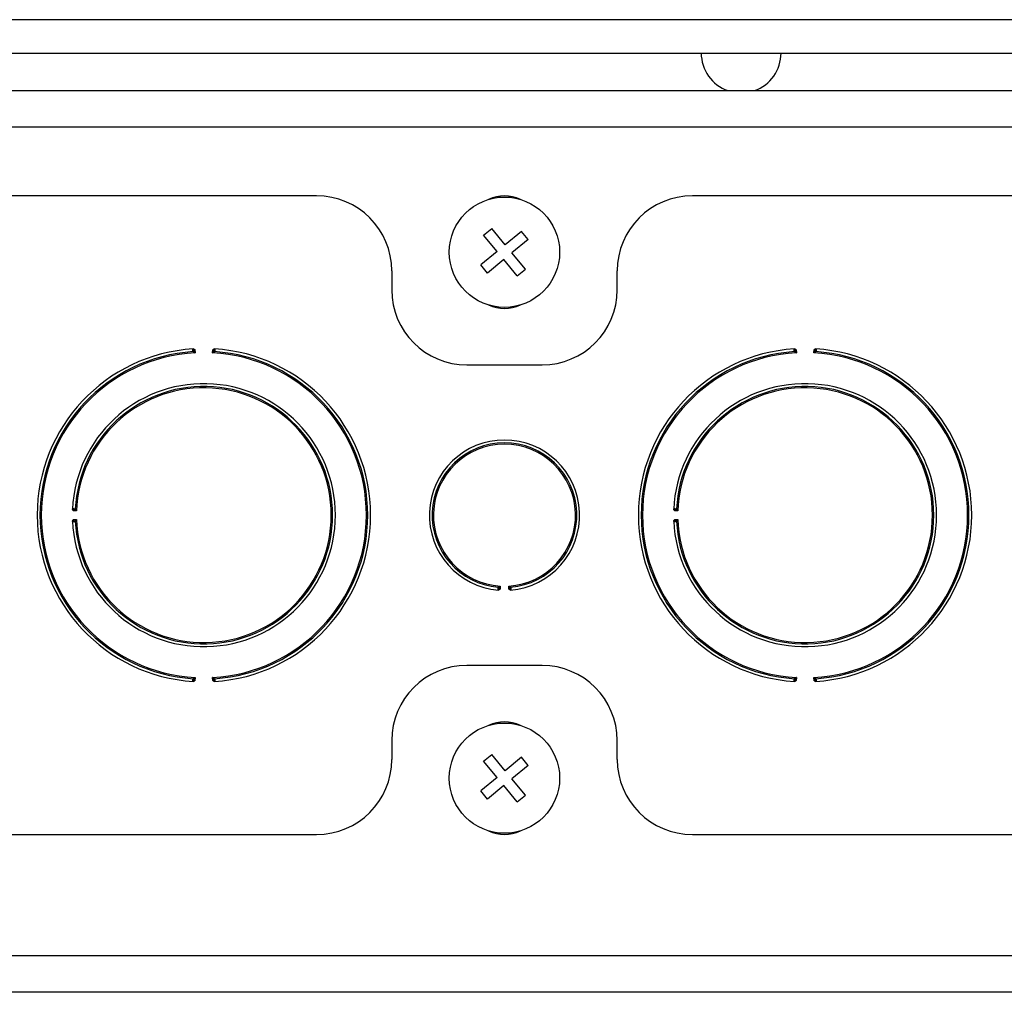
# Model space of a CAD drawing. Units: inches. Extents: x 4 to 251, y 4 to 161.
# Drawn here: x 202 to 205, y 54 to 57 of the extents above; entities that cross this region are included whole.
import ezdxf

# ---------------------------------------------------------------- set-up
doc = ezdxf.new("R2010")
doc.units = ezdxf.units.IN
doc.header["$LTSCALE"] = 15
doc.header["$MEASUREMENT"] = 0

msp = doc.modelspace()

# ---------------------------------------------------------------- linework, layer by layer
for p, q in [((209.5129, 56.7845), (189.401, 56.7845)), ((189.401, 56.6734), (209.5511, 56.6734)), ((189.3809, 56.5484), (209.3463, 56.5484)), ((209.7551, 56.4273), (188.868, 56.4273)), ((203.1865, 56.1984), (200.0615, 56.1984)), ((207.5615, 56.1984), (204.4365, 56.1984)), ((203.7422, 56.067), (203.7691, 56.0894)), ((203.8138, 56.0355), (203.7691, 56.0894)), ((203.8677, 56.0802), (203.8138, 56.0355)), ((203.89, 56.0533), (203.8677, 56.0802)), ((203.7869, 56.0131), (203.7422, 56.067)), ((203.89, 56.0533), (203.8362, 56.0086)), ((203.7869, 56.0131), (203.733, 55.9684)), ((203.8092, 55.9862), (203.7554, 55.9415)), ((203.8539, 55.9323), (203.8092, 55.9862)), ((203.8809, 55.9547), (203.8362, 56.0086)), ((203.4365, 55.9484), (203.4365, 55.8859)), ((203.7554, 55.9415), (203.733, 55.9684)), ((203.8539, 55.9323), (203.8809, 55.9547)), ((204.1865, 55.8859), (204.1865, 55.9484)), ((202.7817, 55.6861), (202.7824, 55.6759)), ((202.8407, 55.6759), (202.8413, 55.6861)), ((204.7817, 55.6861), (204.7824, 55.6759)), ((204.8407, 55.6759), (204.8413, 55.6861)), ((203.6865, 55.6359), (203.9365, 55.6359)), ((202.3879, 55.1502), (202.3777, 55.1507)), ((204.3879, 55.1502), (204.3777, 55.1507)), ((202.3777, 55.121), (202.3879, 55.1215)), ((204.3777, 55.121), (204.3879, 55.1215)), ((203.7976, 54.8999), (203.7968, 54.8897)), ((203.8263, 54.8897), (203.8255, 54.8999)), ((203.9365, 54.6359), (203.6865, 54.6359)), ((202.7824, 54.5958), (202.7817, 54.5856)), ((202.8413, 54.5856), (202.8407, 54.5958)), ((204.7824, 54.5958), (204.7817, 54.5856)), ((204.8413, 54.5856), (204.8407, 54.5958)), ((203.4365, 54.3859), (203.4365, 54.3234)), ((204.1865, 54.3234), (204.1865, 54.3859)), ((203.7422, 54.317), (203.7691, 54.3394)), ((203.7869, 54.2631), (203.7422, 54.317)), ((203.8138, 54.2855), (203.7691, 54.3394)), ((203.8677, 54.3302), (203.8138, 54.2855)), ((203.89, 54.3033), (203.8677, 54.3302)), ((203.89, 54.3033), (203.8362, 54.2586)), ((203.7869, 54.2631), (203.733, 54.2184)), ((203.8809, 54.2047), (203.8362, 54.2586)), ((203.7554, 54.1915), (203.733, 54.2184)), ((203.8092, 54.2362), (203.7554, 54.1915)), ((203.8539, 54.1823), (203.8092, 54.2362)), ((203.8539, 54.1823), (203.8809, 54.2047)), ((200.0615, 54.0734), (203.1865, 54.0734)), ((204.4365, 54.0734), (207.5615, 54.0734)), ((209.7909, 53.6695), (188.8322, 53.6695)), ((210.0051, 53.5484), (188.618, 53.5484))]:
    msp.add_line(p, q)
for centre in [(203.8115, 56.0109), (203.8115, 54.2609)]:
    msp.add_circle(centre, 0.1835)
for centre, radius, start, end in [((204.5987, 56.6735), 0.1328, 180.051, 250.3984), ((204.5987, 56.6735), 0.1328, 289.6016, 0), ((203.1865, 55.9484), 0.25, 0, 90), ((203.8115, 56.0734), 0.125, 64.8265, 115.1735), ((204.4365, 55.9484), 0.25, 90, 180), ((203.6865, 55.8859), 0.25, 180, 270), ((203.9365, 55.8859), 0.25, 270, 0), ((203.8115, 55.9484), 0.125, 244.8265, 295.1735), ((202.8115, 55.1359), 0.5545, 93.6448, 266.3552), ((202.8729, 54.1361), 1.5511, 93.5401, 93.6192), ((202.7502, 54.1361), 1.5511, 86.3808, 86.4599), ((202.8115, 55.1359), 0.5545, 273.6448, 86.3552), ((204.8115, 55.1359), 0.5545, 93.6448, 266.3552), ((204.8729, 54.1361), 1.5511, 93.5401, 93.6192), ((204.7502, 54.1361), 1.5511, 86.3808, 86.4599), ((204.8115, 55.1359), 0.5545, 273.6448, 86.3552), ((202.8115, 55.1359), 0.5452, 93.7528, 266.2472), ((202.8115, 55.1359), 0.5408, 93.0892, 266.9108), ((202.775, 55.6825), 0.00276, 288.827, 348.5448), ((202.8115, 55.1359), 0.5408, 273.0892, 86.9108), ((202.8481, 55.6825), 0.00276, 191.4552, 251.173), ((202.8115, 55.1359), 0.5452, 273.7528, 86.2472), ((204.8115, 55.1359), 0.5452, 93.7528, 266.2472), ((204.8115, 55.1359), 0.5408, 93.0892, 266.9108), ((204.775, 55.6825), 0.00276, 288.827, 348.5448), ((204.8115, 55.1359), 0.5408, 273.0892, 86.9108), ((204.8481, 55.6825), 0.00276, 191.4552, 251.173), ((204.8115, 55.1359), 0.5452, 273.7528, 86.2472), ((202.8115, 55.1359), 0.4375, 182.6531, 177.3469), ((202.8115, 55.1359), 0.4282, 182.7905, 177.2095), ((202.8115, 55.1359), 0.4238, 181.9442, 178.0558), ((204.8115, 55.1359), 0.4375, 182.6531, 177.3469), ((204.8115, 55.1359), 0.4282, 182.7905, 177.2095), ((204.8115, 55.1359), 0.4238, 181.9442, 178.0558), ((203.8115, 55.1359), 0.25, 274.6464, 265.3536), ((203.8115, 55.1359), 0.2407, 274.8905, 265.1095), ((203.8115, 55.1359), 0.2363, 273.3763, 266.6237), ((203.5991, 55.1017), 1.2208, 177.3795, 177.4799), ((202.3812, 55.1576), 0.00276, 282.4439, 342.1454), ((205.5991, 55.1017), 1.2208, 177.3795, 177.4799), ((204.3812, 55.1576), 0.00276, 282.4439, 342.1454), ((203.5991, 55.17), 1.2208, 182.5201, 182.6205), ((202.3812, 55.1142), 0.00276, 17.8546, 77.5561), ((205.5991, 55.17), 1.2208, 182.5201, 182.6205), ((204.3812, 55.1142), 0.00276, 17.8546, 77.5561), ((203.8454, 55.5812), 0.6916, 265.4109, 265.5881), ((203.7901, 54.8935), 0.00276, 10.4391, 70.0818), ((203.833, 54.8935), 0.00276, 109.9182, 169.5609), ((203.7777, 55.5812), 0.6916, 274.4119, 274.5891), ((203.6865, 54.3859), 0.25, 90, 180), ((203.9365, 54.3859), 0.25, 0, 90), ((202.8729, 56.1356), 1.5511, 266.3808, 266.4599), ((202.775, 54.5892), 0.00276, 11.4552, 71.173), ((202.8481, 54.5892), 0.00276, 108.827, 168.5448), ((202.7502, 56.1356), 1.5511, 273.5401, 273.6192), ((204.8729, 56.1356), 1.5511, 266.3808, 266.4599), ((204.775, 54.5892), 0.00276, 11.4552, 71.173), ((204.8481, 54.5892), 0.00276, 108.827, 168.5448), ((204.7502, 56.1356), 1.5511, 273.5401, 273.6192), ((203.8115, 54.3234), 0.125, 64.8265, 115.1735), ((203.1865, 54.3234), 0.25, 270, 0), ((204.4365, 54.3234), 0.25, 180, 270), ((203.8115, 54.1984), 0.125, 244.8265, 295.1735)]:
    msp.add_arc(centre, radius, start, end)
for points, knots in [([(202.775, 55.6841), (202.775, 55.6842), (202.7749, 55.6845), (202.7749, 55.6849), (202.7749, 55.6853), (202.7749, 55.6858), (202.7749, 55.6863), (202.7749, 55.6868), (202.775, 55.6871), (202.775, 55.6874), (202.7751, 55.6878), (202.7751, 55.688), (202.7752, 55.6884), (202.7754, 55.6886), (202.7755, 55.6889), (202.7757, 55.689), (202.7758, 55.6891), (202.7761, 55.6892), (202.7762, 55.6892), (202.7763, 55.6892)], [0, 0, 0, 0, 0.035241, 0.106299, 0.14215, 0.191267, 0.29109, 0.341911, 0.393089, 0.444636, 0.497346, 0.550457, 0.599263, 0.698384, 0.748792, 0.810166, 0.872105, 0.935769, 1, 1, 1, 1]), ([(202.7759, 55.6799), (202.7758, 55.68), (202.7756, 55.6803), (202.7753, 55.6812), (202.7751, 55.6826), (202.775, 55.6836), (202.775, 55.6841)], [0, 0, 0, 0, 0.10751, 0.398748, 0.697988, 1, 1, 1, 1]), ([(202.7763, 55.6892), (202.7764, 55.6892), (202.7767, 55.6893), (202.777, 55.6892), (202.7775, 55.6891), (202.7779, 55.689), (202.7784, 55.6888), (202.7789, 55.6885), (202.7792, 55.6882), (202.7796, 55.688), (202.7799, 55.6877), (202.7803, 55.6873), (202.7806, 55.687), (202.7809, 55.6867), (202.7813, 55.6864), (202.7816, 55.6862), (202.7817, 55.6861), (202.7817, 55.6861)], [0, 0, 0, 0, 0.043634, 0.13225, 0.177272, 0.237054, 0.358749, 0.420627, 0.490798, 0.561233, 0.632159, 0.703156, 0.773725, 0.844299, 0.915075, 0.986243, 1, 1, 1, 1]), ([(202.7817, 55.6861), (202.7816, 55.6861), (202.7814, 55.6861), (202.7811, 55.6862), (202.7807, 55.6863), (202.7804, 55.6864), (202.7802, 55.6865), (202.78, 55.6865), (202.7798, 55.6866), (202.7796, 55.6867), (202.7794, 55.6868), (202.7792, 55.6869), (202.779, 55.6869), (202.7788, 55.687), (202.7786, 55.687), (202.7784, 55.6871), (202.7782, 55.6871), (202.7781, 55.6871), (202.7779, 55.6871), (202.7778, 55.687), (202.7776, 55.687), (202.7775, 55.6869), (202.7774, 55.6867), (202.7773, 55.6865), (202.7772, 55.6863), (202.7772, 55.6861), (202.7771, 55.6859), (202.7771, 55.6857), (202.7771, 55.6855), (202.7771, 55.6853), (202.7771, 55.6851), (202.7771, 55.6849), (202.7771, 55.6846), (202.7771, 55.6844), (202.7771, 55.6843)], [0, 0, 0, 0, 0.035608, 0.077267, 0.136845, 0.171422, 0.19949, 0.227607, 0.255853, 0.284142, 0.312929, 0.341774, 0.37083, 0.399978, 0.429935, 0.460059, 0.490851, 0.521956, 0.54165, 0.581662, 0.602057, 0.629265, 0.67279, 0.717984, 0.742724, 0.767664, 0.793154, 0.818802, 0.8446, 0.870521, 0.896784, 0.92315, 0.961437, 1, 1, 1, 1]), ([(202.7771, 55.6843), (202.7771, 55.684), (202.7772, 55.6834), (202.7773, 55.6827), (202.7775, 55.6822), (202.7776, 55.682), (202.7777, 55.6819)], [0, 0, 0, 0, 0.323709, 0.629166, 0.903751, 1, 1, 1, 1]), ([(202.8413, 55.6861), (202.8414, 55.6861), (202.8419, 55.6865), (202.8428, 55.6874), (202.8441, 55.6885), (202.8455, 55.6892), (202.8464, 55.6892), (202.8468, 55.6892)], [0, 0, 0, 0, 0.013788, 0.297095, 0.579913, 0.822932, 1, 1, 1, 1]), ([(202.846, 55.6843), (202.846, 55.6843), (202.846, 55.6847), (202.846, 55.6853), (202.8459, 55.6861), (202.8458, 55.6865), (202.8456, 55.6868), (202.8455, 55.687), (202.8452, 55.6871), (202.8447, 55.6871), (202.8437, 55.6868), (202.8426, 55.6862), (202.8416, 55.6862), (202.8413, 55.6861)], [0, 0, 0, 0, 0.0260707, 0.131993, 0.2359563, 0.3171119, 0.3410894, 0.4162914, 0.4341558, 0.519913, 0.6677263, 0.8848825, 1, 1, 1, 1]), ([(202.8454, 55.6819), (202.8455, 55.6821), (202.8457, 55.6824), (202.8459, 55.6832), (202.8459, 55.6838), (202.846, 55.6842), (202.846, 55.6843)], [0, 0, 0, 0, 0.272837, 0.580278, 0.901109, 1, 1, 1, 1]), ([(202.8468, 55.6892), (202.8469, 55.6892), (202.8473, 55.6892), (202.8478, 55.6887), (202.8481, 55.6876), (202.8482, 55.6861), (202.8482, 55.6849), (202.8481, 55.6843), (202.8481, 55.6841)], [0, 0, 0, 0, 0.107915, 0.319781, 0.547604, 0.754063, 0.951954, 1, 1, 1, 1]), ([(202.8481, 55.6841), (202.8481, 55.684), (202.8481, 55.6833), (202.8479, 55.6821), (202.8476, 55.6807), (202.8474, 55.6801), (202.8472, 55.6799)], [0, 0, 0, 0, 0.0917, 0.393983, 0.702365, 1, 1, 1, 1]), ([(204.775, 55.6841), (204.775, 55.6842), (204.7749, 55.6845), (204.7749, 55.6849), (204.7749, 55.6853), (204.7749, 55.6858), (204.7749, 55.6863), (204.7749, 55.6868), (204.775, 55.6871), (204.775, 55.6874), (204.7751, 55.6878), (204.7751, 55.688), (204.7752, 55.6884), (204.7754, 55.6886), (204.7755, 55.6889), (204.7757, 55.689), (204.7758, 55.6891), (204.7761, 55.6892), (204.7762, 55.6892), (204.7763, 55.6892)], [0, 0, 0, 0, 0.035241, 0.106299, 0.14215, 0.191267, 0.29109, 0.341911, 0.393089, 0.444636, 0.497346, 0.550457, 0.599263, 0.698384, 0.748792, 0.810166, 0.872105, 0.935769, 1, 1, 1, 1]), ([(204.7759, 55.6799), (204.7758, 55.68), (204.7756, 55.6803), (204.7753, 55.6812), (204.7751, 55.6826), (204.775, 55.6836), (204.775, 55.6841)], [0, 0, 0, 0, 0.10751, 0.398748, 0.697988, 1, 1, 1, 1]), ([(204.7763, 55.6892), (204.7764, 55.6892), (204.7767, 55.6893), (204.777, 55.6892), (204.7775, 55.6891), (204.7779, 55.689), (204.7784, 55.6888), (204.7789, 55.6885), (204.7792, 55.6882), (204.7796, 55.688), (204.7799, 55.6877), (204.7803, 55.6873), (204.7806, 55.687), (204.7809, 55.6867), (204.7813, 55.6864), (204.7816, 55.6862), (204.7817, 55.6861), (204.7817, 55.6861)], [0, 0, 0, 0, 0.043634, 0.13225, 0.177272, 0.237054, 0.358749, 0.420627, 0.490798, 0.561233, 0.632159, 0.703156, 0.773725, 0.844299, 0.915075, 0.986243, 1, 1, 1, 1]), ([(204.7817, 55.6861), (204.7816, 55.6861), (204.7814, 55.6861), (204.7812, 55.6862), (204.7809, 55.6862), (204.7806, 55.6863), (204.7804, 55.6864), (204.7802, 55.6865), (204.78, 55.6865), (204.7798, 55.6866), (204.7796, 55.6867), (204.7794, 55.6868), (204.7792, 55.6869), (204.779, 55.6869), (204.7788, 55.687), (204.7786, 55.687), (204.7784, 55.6871), (204.7782, 55.6871), (204.778, 55.6871), (204.7778, 55.6871), (204.7776, 55.687), (204.7775, 55.6869), (204.7774, 55.6867), (204.7773, 55.6865), (204.7772, 55.6863), (204.7772, 55.6861), (204.7771, 55.6859), (204.7771, 55.6857), (204.7771, 55.6855), (204.7771, 55.6853), (204.7771, 55.6851), (204.7771, 55.6849), (204.7771, 55.6846), (204.7771, 55.6844), (204.7771, 55.6843)], [0, 0, 0, 0, 0.035609, 0.077269, 0.102477, 0.136885, 0.171462, 0.199532, 0.227649, 0.255895, 0.284185, 0.312972, 0.341818, 0.370875, 0.400024, 0.429981, 0.460106, 0.490899, 0.522004, 0.561484, 0.602071, 0.62928, 0.661958, 0.717978, 0.742719, 0.767659, 0.79315, 0.818798, 0.844597, 0.870518, 0.896782, 0.923148, 0.961436, 1, 1, 1, 1]), ([(204.7771, 55.6843), (204.7771, 55.684), (204.7772, 55.6834), (204.7773, 55.6827), (204.7775, 55.6822), (204.7776, 55.682), (204.7777, 55.6819)], [0, 0, 0, 0, 0.3237093, 0.6291659, 0.9037506, 1, 1, 1, 1]), ([(204.8413, 55.6861), (204.8414, 55.6861), (204.8419, 55.6865), (204.8428, 55.6874), (204.8441, 55.6885), (204.8455, 55.6892), (204.8464, 55.6892), (204.8468, 55.6892)], [0, 0, 0, 0, 0.013788, 0.297095, 0.579913, 0.822932, 1, 1, 1, 1]), ([(204.846, 55.6843), (204.846, 55.6843), (204.846, 55.6847), (204.846, 55.6853), (204.8459, 55.6861), (204.8458, 55.6865), (204.8456, 55.6868), (204.8455, 55.687), (204.8452, 55.6871), (204.8447, 55.6871), (204.8437, 55.6868), (204.8426, 55.6862), (204.8416, 55.6862), (204.8413, 55.6861)], [0, 0, 0, 0, 0.026071, 0.131993, 0.235956, 0.317112, 0.341089, 0.416291, 0.434156, 0.519913, 0.667726, 0.884883, 1, 1, 1, 1]), ([(204.8454, 55.6819), (204.8455, 55.6821), (204.8457, 55.6824), (204.8459, 55.6832), (204.8459, 55.6838), (204.846, 55.6842), (204.846, 55.6843)], [0, 0, 0, 0, 0.272837, 0.580278, 0.901109, 1, 1, 1, 1]), ([(204.8468, 55.6892), (204.8469, 55.6892), (204.8473, 55.6892), (204.8478, 55.6887), (204.8481, 55.6876), (204.8482, 55.6861), (204.8482, 55.6849), (204.8481, 55.6843), (204.8481, 55.6841)], [0, 0, 0, 0, 0.107915, 0.319781, 0.547604, 0.754063, 0.951954, 1, 1, 1, 1]), ([(204.8481, 55.6841), (204.8481, 55.684), (204.8481, 55.6833), (204.8479, 55.6821), (204.8476, 55.6807), (204.8474, 55.6801), (204.8472, 55.6799)], [0, 0, 0, 0, 0.0917, 0.393983, 0.702365, 1, 1, 1, 1]), ([(202.7824, 55.6759), (202.7824, 55.6759), (202.7816, 55.6764), (202.78, 55.6774), (202.7777, 55.6788), (202.7764, 55.6795), (202.7759, 55.6799)], [0, 0, 0, 0, 0.013087, 0.312141, 0.711401, 1, 1, 1, 1]), ([(202.7777, 55.6819), (202.7778, 55.6818), (202.778, 55.6815), (202.7784, 55.6809), (202.7789, 55.6803), (202.7793, 55.6798), (202.7798, 55.6792), (202.7803, 55.6786), (202.7808, 55.678), (202.7812, 55.6774), (202.7816, 55.677), (202.7819, 55.6765), (202.7822, 55.6761), (202.7824, 55.6759), (202.7824, 55.6759)], [0, 0, 0, 0, 0.0708942, 0.2155053, 0.2890855, 0.3876588, 0.4868181, 0.5874831, 0.6885534, 0.7628445, 0.8372635, 0.912053, 0.9869605, 1, 1, 1, 1]), ([(202.8407, 55.6759), (202.8407, 55.6759), (202.8412, 55.6766), (202.8424, 55.6781), (202.8441, 55.6802), (202.845, 55.6814), (202.8454, 55.6819)], [0, 0, 0, 0, 0.013073, 0.311949, 0.711279, 1, 1, 1, 1]), ([(202.8472, 55.6799), (202.8467, 55.6795), (202.8454, 55.6788), (202.8431, 55.6774), (202.8414, 55.6764), (202.8407, 55.6759), (202.8407, 55.6759)], [0, 0, 0, 0, 0.288599, 0.687859, 0.986913, 1, 1, 1, 1]), ([(204.7824, 55.6759), (204.7824, 55.6759), (204.7816, 55.6764), (204.78, 55.6774), (204.7777, 55.6788), (204.7764, 55.6795), (204.7759, 55.6799)], [0, 0, 0, 0, 0.013087, 0.312141, 0.711401, 1, 1, 1, 1]), ([(204.7777, 55.6819), (204.7778, 55.6818), (204.778, 55.6815), (204.7784, 55.6809), (204.7789, 55.6803), (204.7793, 55.6798), (204.7798, 55.6792), (204.7803, 55.6786), (204.7808, 55.678), (204.7812, 55.6774), (204.7816, 55.677), (204.7819, 55.6765), (204.7822, 55.6761), (204.7824, 55.6759), (204.7824, 55.6759)], [0, 0, 0, 0, 0.070894, 0.215505, 0.289085, 0.387659, 0.486818, 0.587483, 0.688553, 0.762844, 0.837263, 0.912053, 0.98696, 1, 1, 1, 1]), ([(204.8407, 55.6759), (204.8407, 55.6759), (204.8412, 55.6766), (204.8424, 55.6781), (204.8441, 55.6802), (204.845, 55.6814), (204.8454, 55.6819)], [0, 0, 0, 0, 0.0130733, 0.3119491, 0.711279, 1, 1, 1, 1]), ([(204.8472, 55.6799), (204.8467, 55.6795), (204.8454, 55.6788), (204.8431, 55.6774), (204.8414, 55.6764), (204.8407, 55.6759), (204.8407, 55.6759)], [0, 0, 0, 0, 0.288599, 0.687859, 0.986913, 1, 1, 1, 1]), ([(202.3745, 55.1561), (202.3745, 55.1562), (202.3746, 55.1565), (202.3748, 55.1568), (202.3752, 55.1572), (202.3762, 55.1574), (202.3776, 55.1576), (202.3787, 55.1576), (202.3794, 55.1575), (202.3796, 55.1575)], [0, 0, 0, 0, 0.10745, 0.177875, 0.364205, 0.553033, 0.747279, 0.944146, 1, 1, 1, 1]), ([(202.3777, 55.1507), (202.3777, 55.1507), (202.3774, 55.1513), (202.3765, 55.1522), (202.3753, 55.1534), (202.3746, 55.1548), (202.3745, 55.1557), (202.3745, 55.1561)], [0, 0, 0, 0, 0.013779, 0.297347, 0.580383, 0.82305, 1, 1, 1, 1]), ([(202.3795, 55.1554), (202.3794, 55.1554), (202.379, 55.1554), (202.3784, 55.1554), (202.3777, 55.1553), (202.3771, 55.1551), (202.3768, 55.1549), (202.3767, 55.1545), (202.3767, 55.1542), (202.3768, 55.1536), (202.3771, 55.1527), (202.3777, 55.1516), (202.3777, 55.1509), (202.3777, 55.1507)], [0, 0, 0, 0, 0.0303295, 0.1356448, 0.2335111, 0.3212237, 0.4031585, 0.4341413, 0.539417, 0.5520271, 0.7321306, 0.9240325, 1, 1, 1, 1]), ([(202.3818, 55.1549), (202.3817, 55.1549), (202.3813, 55.1551), (202.3806, 55.1553), (202.3799, 55.1554), (202.3796, 55.1554), (202.3795, 55.1554)], [0, 0, 0, 0, 0.272675, 0.579941, 0.900601, 1, 1, 1, 1]), ([(202.3796, 55.1575), (202.3797, 55.1575), (202.3804, 55.1575), (202.3816, 55.1574), (202.383, 55.1571), (202.3836, 55.1568), (202.3839, 55.1567)], [0, 0, 0, 0, 0.092165, 0.394288, 0.702519, 1, 1, 1, 1]), ([(202.3879, 55.1502), (202.3879, 55.1503), (202.3872, 55.1508), (202.3857, 55.1519), (202.3835, 55.1536), (202.3823, 55.1545), (202.3818, 55.1549)], [0, 0, 0, 0, 0.0130652, 0.3126593, 0.7116361, 1, 1, 1, 1]), ([(202.3839, 55.1567), (202.3842, 55.1562), (202.385, 55.1549), (202.3864, 55.1526), (202.3875, 55.151), (202.3879, 55.1503), (202.3879, 55.1502)], [0, 0, 0, 0, 0.2882091, 0.6870961, 0.9869178, 1, 1, 1, 1]), ([(204.3745, 55.1561), (204.3745, 55.1562), (204.3746, 55.1565), (204.3748, 55.1568), (204.3752, 55.1572), (204.3762, 55.1574), (204.3776, 55.1576), (204.3787, 55.1576), (204.3794, 55.1575), (204.3796, 55.1575)], [0, 0, 0, 0, 0.10745, 0.177875, 0.364205, 0.553033, 0.747279, 0.944146, 1, 1, 1, 1]), ([(204.3777, 55.1507), (204.3777, 55.1507), (204.3774, 55.1513), (204.3765, 55.1522), (204.3753, 55.1534), (204.3746, 55.1548), (204.3745, 55.1557), (204.3745, 55.1561)], [0, 0, 0, 0, 0.013779, 0.297347, 0.580383, 0.82305, 1, 1, 1, 1]), ([(204.3795, 55.1554), (204.3794, 55.1554), (204.379, 55.1554), (204.3784, 55.1554), (204.3777, 55.1553), (204.3771, 55.1551), (204.3768, 55.1549), (204.3767, 55.1545), (204.3767, 55.1542), (204.3768, 55.1536), (204.3771, 55.1527), (204.3777, 55.1516), (204.3777, 55.1509), (204.3777, 55.1507)], [0, 0, 0, 0, 0.03033, 0.135645, 0.233511, 0.321224, 0.403158, 0.434141, 0.539417, 0.552027, 0.732131, 0.924032, 1, 1, 1, 1]), ([(204.3818, 55.1549), (204.3817, 55.1549), (204.3813, 55.1551), (204.3806, 55.1553), (204.3799, 55.1554), (204.3796, 55.1554), (204.3795, 55.1554)], [0, 0, 0, 0, 0.272675, 0.579941, 0.900601, 1, 1, 1, 1]), ([(204.3796, 55.1575), (204.3797, 55.1575), (204.3804, 55.1575), (204.3816, 55.1574), (204.383, 55.1571), (204.3836, 55.1568), (204.3839, 55.1567)], [0, 0, 0, 0, 0.092165, 0.394288, 0.702519, 1, 1, 1, 1]), ([(204.3879, 55.1502), (204.3879, 55.1503), (204.3872, 55.1508), (204.3857, 55.1519), (204.3835, 55.1536), (204.3823, 55.1545), (204.3818, 55.1549)], [0, 0, 0, 0, 0.013065, 0.312659, 0.711636, 1, 1, 1, 1]), ([(204.3839, 55.1567), (204.3842, 55.1562), (204.385, 55.1549), (204.3864, 55.1526), (204.3875, 55.151), (204.3879, 55.1503), (204.3879, 55.1502)], [0, 0, 0, 0, 0.288209, 0.687096, 0.986918, 1, 1, 1, 1]), ([(202.3745, 55.1156), (202.3745, 55.116), (202.3746, 55.1169), (202.3753, 55.1183), (202.3765, 55.1196), (202.3774, 55.1204), (202.3777, 55.121), (202.3777, 55.121)], [0, 0, 0, 0, 0.17695, 0.419617, 0.702653, 0.986221, 1, 1, 1, 1]), ([(202.3796, 55.1142), (202.3792, 55.1142), (202.3783, 55.1142), (202.3769, 55.1142), (202.3756, 55.1144), (202.3747, 55.1148), (202.3746, 55.1153), (202.3745, 55.1156)], [0, 0, 0, 0, 0.142199, 0.342102, 0.550601, 0.749107, 1, 1, 1, 1]), ([(202.3777, 55.121), (202.3777, 55.121), (202.3777, 55.1208), (202.3777, 55.1206), (202.3777, 55.1204), (202.3776, 55.1201), (202.3775, 55.1198), (202.3773, 55.1194), (202.3772, 55.119), (202.377, 55.1186), (202.3769, 55.1183), (202.3768, 55.118), (202.3767, 55.1178), (202.3767, 55.1176), (202.3767, 55.1174), (202.3767, 55.1173), (202.3767, 55.1172), (202.3767, 55.1171), (202.3768, 55.1169), (202.3769, 55.1168), (202.377, 55.1167), (202.3771, 55.1166), (202.3772, 55.1166), (202.3773, 55.1165), (202.3775, 55.1165), (202.3777, 55.1164), (202.3778, 55.1164), (202.378, 55.1164), (202.3782, 55.1163), (202.3784, 55.1163), (202.3786, 55.1163), (202.3789, 55.1163), (202.3792, 55.1163), (202.3794, 55.1163), (202.3795, 55.1163)], [0, 0, 0, 0, 0.013011, 0.046207, 0.079834, 0.11449, 0.149375, 0.205625, 0.262263, 0.319942, 0.378106, 0.409159, 0.440367, 0.472198, 0.504323, 0.525544, 0.5469, 0.568738, 0.590769, 0.629287, 0.650973, 0.672869, 0.695394, 0.718118, 0.74286, 0.767803, 0.793296, 0.818946, 0.84475, 0.870676, 0.896944, 0.923316, 0.96152, 1, 1, 1, 1]), ([(202.3795, 55.1163), (202.3796, 55.1163), (202.3797, 55.1163), (202.3799, 55.1164), (202.3801, 55.1164), (202.3803, 55.1164), (202.3805, 55.1164), (202.3807, 55.1165), (202.3809, 55.1165), (202.3811, 55.1165), (202.3813, 55.1166), (202.3814, 55.1166), (202.3815, 55.1167), (202.3817, 55.1168), (202.3818, 55.1168), (202.3818, 55.1168), (202.3818, 55.1169)], [0, 0, 0, 0, 0.080174, 0.160612, 0.24189, 0.323468, 0.399023, 0.474865, 0.551683, 0.628886, 0.69658, 0.764626, 0.833915, 0.903708, 0.951749, 1, 1, 1, 1]), ([(202.3839, 55.115), (202.3838, 55.115), (202.3837, 55.1149), (202.3836, 55.1149), (202.3834, 55.1148), (202.3831, 55.1147), (202.3828, 55.1146), (202.3825, 55.1145), (202.3822, 55.1145), (202.3819, 55.1144), (202.3815, 55.1144), (202.3811, 55.1143), (202.3808, 55.1143), (202.3804, 55.1142), (202.38, 55.1142), (202.3797, 55.1142), (202.3796, 55.1142)], [0, 0, 0, 0, 0.053635, 0.107443, 0.179134, 0.25125, 0.324705, 0.398625, 0.472238, 0.546319, 0.62187, 0.697928, 0.772203, 0.846959, 0.92322, 1, 1, 1, 1]), ([(202.3818, 55.1169), (202.382, 55.117), (202.3823, 55.1172), (202.3828, 55.1176), (202.3834, 55.1181), (202.384, 55.1185), (202.3846, 55.119), (202.3852, 55.1194), (202.3858, 55.1199), (202.3864, 55.1203), (202.3869, 55.1207), (202.3874, 55.121), (202.3877, 55.1213), (202.3879, 55.1215), (202.3879, 55.1215)], [0, 0, 0, 0, 0.070806, 0.215238, 0.288729, 0.387215, 0.486286, 0.586863, 0.687844, 0.762313, 0.83691, 0.91188, 0.986969, 1, 1, 1, 1]), ([(202.3879, 55.1215), (202.3879, 55.1214), (202.3875, 55.1207), (202.3864, 55.1191), (202.385, 55.1168), (202.3842, 55.1155), (202.3839, 55.115)], [0, 0, 0, 0, 0.013082, 0.312904, 0.711791, 1, 1, 1, 1]), ([(204.3745, 55.1156), (204.3745, 55.116), (204.3746, 55.1169), (204.3753, 55.1183), (204.3765, 55.1196), (204.3774, 55.1204), (204.3777, 55.121), (204.3777, 55.121)], [0, 0, 0, 0, 0.17695, 0.419617, 0.702653, 0.986221, 1, 1, 1, 1]), ([(204.3796, 55.1142), (204.3792, 55.1142), (204.3783, 55.1142), (204.3769, 55.1142), (204.3756, 55.1144), (204.3747, 55.1148), (204.3746, 55.1153), (204.3745, 55.1156)], [0, 0, 0, 0, 0.1421986, 0.3421019, 0.5506006, 0.7491068, 1, 1, 1, 1]), ([(204.3777, 55.121), (204.3777, 55.121), (204.3777, 55.1208), (204.3777, 55.1206), (204.3777, 55.1204), (204.3776, 55.1201), (204.3775, 55.1198), (204.3773, 55.1194), (204.3772, 55.119), (204.377, 55.1186), (204.3769, 55.1183), (204.3768, 55.118), (204.3767, 55.1178), (204.3767, 55.1176), (204.3767, 55.1174), (204.3767, 55.1173), (204.3767, 55.1172), (204.3767, 55.1171), (204.3768, 55.1169), (204.3769, 55.1168), (204.377, 55.1167), (204.3771, 55.1166), (204.3772, 55.1166), (204.3773, 55.1165), (204.3775, 55.1165), (204.3777, 55.1164), (204.3778, 55.1164), (204.378, 55.1164), (204.3782, 55.1163), (204.3784, 55.1163), (204.3786, 55.1163), (204.3789, 55.1163), (204.3792, 55.1163), (204.3794, 55.1163), (204.3795, 55.1163)], [0, 0, 0, 0, 0.013011, 0.046207, 0.079834, 0.11449, 0.149375, 0.205625, 0.262263, 0.319942, 0.378106, 0.409159, 0.440367, 0.472198, 0.504323, 0.525544, 0.5469, 0.568738, 0.590769, 0.629287, 0.650973, 0.672869, 0.695394, 0.718118, 0.74286, 0.767803, 0.793296, 0.818946, 0.84475, 0.870676, 0.896944, 0.923316, 0.96152, 1, 1, 1, 1]), ([(204.3795, 55.1163), (204.3796, 55.1163), (204.3797, 55.1163), (204.3799, 55.1164), (204.3801, 55.1164), (204.3803, 55.1164), (204.3805, 55.1164), (204.3807, 55.1165), (204.3809, 55.1165), (204.3811, 55.1165), (204.3813, 55.1166), (204.3814, 55.1166), (204.3815, 55.1167), (204.3817, 55.1168), (204.3818, 55.1168), (204.3818, 55.1168), (204.3818, 55.1169)], [0, 0, 0, 0, 0.080174, 0.160612, 0.24189, 0.323468, 0.399023, 0.474865, 0.551683, 0.628886, 0.69658, 0.764626, 0.833915, 0.903708, 0.951749, 1, 1, 1, 1]), ([(204.3839, 55.115), (204.3838, 55.115), (204.3837, 55.1149), (204.3836, 55.1149), (204.3834, 55.1148), (204.3831, 55.1147), (204.3828, 55.1146), (204.3825, 55.1145), (204.3822, 55.1145), (204.3819, 55.1144), (204.3815, 55.1144), (204.3811, 55.1143), (204.3808, 55.1143), (204.3804, 55.1142), (204.38, 55.1142), (204.3797, 55.1142), (204.3796, 55.1142)], [0, 0, 0, 0, 0.053635, 0.107443, 0.179134, 0.25125, 0.324705, 0.398625, 0.472238, 0.546319, 0.62187, 0.697928, 0.772203, 0.846959, 0.92322, 1, 1, 1, 1]), ([(204.3818, 55.1169), (204.382, 55.117), (204.3823, 55.1172), (204.3828, 55.1176), (204.3834, 55.1181), (204.384, 55.1185), (204.3846, 55.119), (204.3852, 55.1194), (204.3858, 55.1199), (204.3864, 55.1203), (204.3869, 55.1207), (204.3874, 55.121), (204.3877, 55.1213), (204.3879, 55.1215), (204.3879, 55.1215)], [0, 0, 0, 0, 0.070806, 0.215238, 0.288729, 0.387215, 0.486286, 0.586863, 0.687844, 0.762313, 0.83691, 0.91188, 0.986969, 1, 1, 1, 1]), ([(204.3879, 55.1215), (204.3879, 55.1214), (204.3875, 55.1207), (204.3864, 55.1191), (204.385, 55.1168), (204.3842, 55.1155), (204.3839, 55.115)], [0, 0, 0, 0, 0.0130822, 0.3129039, 0.7117909, 1, 1, 1, 1]), ([(203.791, 54.8961), (203.7911, 54.8961), (203.7915, 54.8964), (203.7921, 54.8967), (203.7928, 54.8971), (203.7933, 54.8974), (203.794, 54.8978), (203.7947, 54.8982), (203.7953, 54.8986), (203.7959, 54.8989), (203.7965, 54.8992), (203.797, 54.8996), (203.7974, 54.8998), (203.7976, 54.8999), (203.7976, 54.8999)], [0, 0, 0, 0, 0.07041, 0.214059, 0.287164, 0.385273, 0.483973, 0.584189, 0.684809, 0.760029, 0.835382, 0.911115, 0.986968, 1, 1, 1, 1]), ([(203.7976, 54.8999), (203.7976, 54.8999), (203.7974, 54.8997), (203.7972, 54.8994), (203.7968, 54.8989), (203.7964, 54.8984), (203.796, 54.8979), (203.7955, 54.8973), (203.795, 54.8967), (203.7945, 54.8961), (203.7941, 54.8955), (203.7936, 54.8949), (203.7932, 54.8944), (203.7929, 54.8941), (203.7928, 54.894)], [0, 0, 0, 0, 0.013002, 0.088139, 0.163392, 0.239012, 0.314761, 0.413148, 0.511892, 0.611947, 0.712567, 0.783372, 0.926879, 1, 1, 1, 1]), ([(203.8255, 54.8999), (203.8255, 54.8999), (203.8262, 54.8995), (203.8279, 54.8985), (203.8302, 54.8971), (203.8315, 54.8964), (203.8321, 54.8961)], [0, 0, 0, 0, 0.013066, 0.315701, 0.713205, 1, 1, 1, 1]), ([(203.8303, 54.894), (203.8299, 54.8945), (203.8289, 54.8956), (203.8272, 54.8977), (203.826, 54.8992), (203.8255, 54.8999), (203.8255, 54.8999)], [0, 0, 0, 0, 0.2870653, 0.6847338, 0.9869646, 1, 1, 1, 1]), ([(203.7913, 54.8867), (203.7913, 54.8867), (203.7912, 54.8867), (203.791, 54.8867), (203.7909, 54.8868), (203.7907, 54.8869), (203.7906, 54.887), (203.7904, 54.8872), (203.7903, 54.8874), (203.7902, 54.8877), (203.7901, 54.888), (203.7901, 54.8883), (203.79, 54.8886), (203.79, 54.8889), (203.79, 54.8892), (203.79, 54.8896), (203.79, 54.8899), (203.79, 54.8903), (203.79, 54.8907), (203.79, 54.8911), (203.79, 54.8914), (203.79, 54.8917), (203.7901, 54.8918)], [0, 0, 0, 0, 0.0263917, 0.0793584, 0.1059462, 0.1511639, 0.2426595, 0.289024, 0.3352045, 0.4288247, 0.476359, 0.5237546, 0.5714412, 0.6200418, 0.6689582, 0.7172752, 0.7659024, 0.8155031, 0.865439, 0.8988278, 0.9660936, 1, 1, 1, 1]), ([(203.7901, 54.8918), (203.7901, 54.892), (203.7901, 54.8927), (203.7903, 54.8939), (203.7906, 54.8952), (203.7909, 54.8958), (203.791, 54.8961)], [0, 0, 0, 0, 0.093844, 0.395388, 0.703075, 1, 1, 1, 1]), ([(203.7968, 54.8897), (203.7968, 54.8897), (203.7962, 54.8894), (203.7953, 54.8885), (203.794, 54.8874), (203.7926, 54.8867), (203.7917, 54.8867), (203.7913, 54.8867)], [0, 0, 0, 0, 0.013748, 0.298244, 0.582056, 0.823475, 1, 1, 1, 1]), ([(203.7922, 54.8916), (203.7922, 54.8915), (203.7922, 54.8913), (203.7922, 54.8911), (203.7921, 54.8908), (203.7921, 54.8906), (203.7922, 54.8904), (203.7922, 54.8902), (203.7922, 54.89), (203.7922, 54.8899), (203.7922, 54.8897), (203.7923, 54.8896), (203.7923, 54.8894), (203.7924, 54.8892), (203.7925, 54.8891), (203.7926, 54.889), (203.7927, 54.8889), (203.7928, 54.8888), (203.793, 54.8888), (203.7931, 54.8888), (203.7933, 54.8888), (203.7934, 54.8888), (203.7936, 54.8888), (203.7938, 54.8889), (203.7941, 54.889), (203.7944, 54.8891), (203.7947, 54.8892), (203.7951, 54.8893), (203.7954, 54.8895), (203.7958, 54.8896), (203.7961, 54.8897), (203.7964, 54.8897), (203.7966, 54.8897), (203.7967, 54.8897), (203.7968, 54.8897)], [0, 0, 0, 0, 0.036241, 0.072712, 0.098164, 0.123707, 0.149549, 0.175506, 0.198651, 0.221902, 0.245531, 0.269313, 0.290081, 0.33233, 0.3539, 0.373549, 0.413628, 0.43411, 0.459771, 0.485713, 0.512427, 0.539358, 0.552082, 0.59606, 0.64052, 0.686083, 0.731903, 0.779174, 0.826646, 0.874846, 0.92349, 0.942436, 0.980667, 1, 1, 1, 1]), ([(203.7928, 54.894), (203.7927, 54.8938), (203.7925, 54.8935), (203.7923, 54.8927), (203.7922, 54.8921), (203.7922, 54.8917), (203.7922, 54.8916)], [0, 0, 0, 0, 0.27209, 0.578724, 0.898763, 1, 1, 1, 1]), ([(203.8263, 54.8897), (203.8266, 54.8897), (203.8275, 54.8896), (203.8287, 54.889), (203.8297, 54.8888), (203.8302, 54.8888), (203.8304, 54.8889), (203.8306, 54.8891), (203.8308, 54.8895), (203.8309, 54.8902), (203.8309, 54.8909), (203.8309, 54.8914), (203.8309, 54.8916)], [0, 0, 0, 0, 0.121219, 0.342057, 0.487289, 0.568423, 0.594319, 0.629471, 0.718202, 0.819053, 0.923657, 1, 1, 1, 1]), ([(203.8318, 54.8867), (203.8314, 54.8867), (203.8305, 54.8867), (203.8291, 54.8874), (203.8278, 54.8885), (203.8269, 54.8894), (203.8263, 54.8897), (203.8263, 54.8897)], [0, 0, 0, 0, 0.176525, 0.417944, 0.701756, 0.986252, 1, 1, 1, 1]), ([(203.8309, 54.8916), (203.8309, 54.8919), (203.8308, 54.8925), (203.8306, 54.8932), (203.8305, 54.8937), (203.8303, 54.8939), (203.8303, 54.894)], [0, 0, 0, 0, 0.323351, 0.628523, 0.902614, 1, 1, 1, 1]), ([(203.833, 54.8918), (203.8331, 54.8914), (203.8331, 54.8905), (203.8331, 54.8891), (203.833, 54.8878), (203.8327, 54.8872), (203.8323, 54.8868), (203.832, 54.8867), (203.8318, 54.8867)], [0, 0, 0, 0, 0.14112, 0.341122, 0.549612, 0.74817, 0.828581, 1, 1, 1, 1]), ([(203.8321, 54.8961), (203.8321, 54.896), (203.8323, 54.8956), (203.8326, 54.8948), (203.8329, 54.8934), (203.833, 54.8923), (203.833, 54.8918)], [0, 0, 0, 0, 0.108786, 0.399494, 0.698413, 1, 1, 1, 1]), ([(202.7763, 54.5825), (202.7763, 54.5825), (202.7762, 54.5825), (202.7761, 54.5825), (202.776, 54.5825), (202.7759, 54.5826), (202.7758, 54.5826), (202.7757, 54.5827), (202.7756, 54.5828), (202.7755, 54.5829), (202.7754, 54.5831), (202.7753, 54.5833), (202.7752, 54.5835), (202.7751, 54.5837), (202.7751, 54.584), (202.775, 54.5843), (202.775, 54.5846), (202.7749, 54.5849), (202.7749, 54.5852), (202.7749, 54.5856), (202.7749, 54.586), (202.7749, 54.5863), (202.7749, 54.5867), (202.7749, 54.5871), (202.775, 54.5874), (202.775, 54.5876)], [0, 0, 0, 0, 0.026793, 0.053627, 0.080583, 0.107581, 0.143639, 0.179805, 0.225749, 0.271932, 0.318875, 0.366086, 0.412621, 0.459426, 0.507083, 0.555035, 0.60287, 0.651006, 0.700086, 0.749493, 0.797959, 0.846738, 0.8965, 0.946599, 1, 1, 1, 1]), ([(202.775, 54.5876), (202.775, 54.5877), (202.775, 54.5878), (202.775, 54.5881), (202.775, 54.5884), (202.7751, 54.5888), (202.7751, 54.5892), (202.7752, 54.5896), (202.7752, 54.5899), (202.7753, 54.5903), (202.7754, 54.5906), (202.7755, 54.5909), (202.7755, 54.5912), (202.7756, 54.5914), (202.7757, 54.5917), (202.7758, 54.5918), (202.7759, 54.5919)], [0, 0, 0, 0, 0.045635, 0.091381, 0.165732, 0.240564, 0.316906, 0.39377, 0.469579, 0.5459, 0.623831, 0.702317, 0.775562, 0.849265, 0.92439, 1, 1, 1, 1]), ([(202.7759, 54.5919), (202.776, 54.5919), (202.7763, 54.5922), (202.7769, 54.5925), (202.7776, 54.5929), (202.7782, 54.5932), (202.7788, 54.5936), (202.7795, 54.5941), (202.7801, 54.5944), (202.7807, 54.5948), (202.7812, 54.5951), (202.7818, 54.5954), (202.7822, 54.5957), (202.7824, 54.5958), (202.7824, 54.5958)], [0, 0, 0, 0, 0.070861, 0.215411, 0.288964, 0.387515, 0.486654, 0.587306, 0.688364, 0.762698, 0.837161, 0.911995, 0.986947, 1, 1, 1, 1]), ([(202.7817, 54.5856), (202.7817, 54.5856), (202.7812, 54.5852), (202.7803, 54.5844), (202.779, 54.5832), (202.7776, 54.5825), (202.7767, 54.5825), (202.7763, 54.5825)], [0, 0, 0, 0, 0.013788, 0.297095, 0.579913, 0.822932, 1, 1, 1, 1]), ([(202.7777, 54.5898), (202.7776, 54.5896), (202.7774, 54.5893), (202.7772, 54.5885), (202.7771, 54.5879), (202.7771, 54.5875), (202.7771, 54.5874)], [0, 0, 0, 0, 0.272837, 0.580278, 0.901109, 1, 1, 1, 1]), ([(202.7771, 54.5874), (202.7771, 54.5874), (202.7771, 54.5872), (202.7771, 54.587), (202.7771, 54.5868), (202.7771, 54.5866), (202.7771, 54.5864), (202.7771, 54.5862), (202.7771, 54.586), (202.7771, 54.5858), (202.7772, 54.5856), (202.7772, 54.5855), (202.7772, 54.5853), (202.7773, 54.5852), (202.7773, 54.5851), (202.7774, 54.585), (202.7775, 54.5849), (202.7776, 54.5848), (202.7777, 54.5847), (202.7778, 54.5847), (202.7779, 54.5846), (202.7781, 54.5846), (202.7782, 54.5846), (202.7784, 54.5846), (202.7785, 54.5847), (202.7788, 54.5847), (202.7791, 54.5848), (202.7794, 54.5849), (202.7797, 54.5851), (202.78, 54.5852), (202.7804, 54.5853), (202.7807, 54.5855), (202.781, 54.5855), (202.7813, 54.5856), (202.7814, 54.5856), (202.7816, 54.5856), (202.7817, 54.5856), (202.7817, 54.5856)], [0, 0, 0, 0, 0.0289846, 0.0550622, 0.0812272, 0.107675, 0.1342268, 0.1584253, 0.182722, 0.2073596, 0.2321334, 0.2537403, 0.2754707, 0.2976377, 0.31998, 0.3400649, 0.3603088, 0.381078, 0.4020369, 0.4337807, 0.4595145, 0.4855313, 0.5123229, 0.5393311, 0.5518487, 0.5959674, 0.6405689, 0.6862715, 0.7322317, 0.7795992, 0.8271711, 0.8754981, 0.9242942, 0.9430333, 0.961838, 0.9808733, 1, 1, 1, 1]), ([(202.7824, 54.5958), (202.7824, 54.5958), (202.7822, 54.5956), (202.7819, 54.5952), (202.7816, 54.5948), (202.7812, 54.5943), (202.7808, 54.5937), (202.7803, 54.5932), (202.7798, 54.5925), (202.7794, 54.5919), (202.7789, 54.5914), (202.7785, 54.5908), (202.778, 54.5903), (202.7778, 54.5899), (202.7777, 54.5898)], [0, 0, 0, 0, 0.01304, 0.087344, 0.161762, 0.236541, 0.311447, 0.410241, 0.509398, 0.609873, 0.710914, 0.78213, 0.926463, 1, 1, 1, 1]), ([(202.8407, 54.5958), (202.8407, 54.5958), (202.8414, 54.5953), (202.8431, 54.5943), (202.8454, 54.593), (202.8467, 54.5922), (202.8472, 54.5919)], [0, 0, 0, 0, 0.013087, 0.312141, 0.711401, 1, 1, 1, 1]), ([(202.8454, 54.5898), (202.845, 54.5903), (202.8441, 54.5915), (202.8424, 54.5936), (202.8412, 54.5951), (202.8407, 54.5958), (202.8407, 54.5958)], [0, 0, 0, 0, 0.288721, 0.688051, 0.986927, 1, 1, 1, 1]), ([(202.8413, 54.5856), (202.8414, 54.5856), (202.8418, 54.5856), (202.8428, 54.5853), (202.8439, 54.5848), (202.8449, 54.5846), (202.8453, 54.5847), (202.8456, 54.5849), (202.8459, 54.5853), (202.846, 54.586), (202.846, 54.5867), (202.846, 54.5872), (202.846, 54.5874)], [0, 0, 0, 0, 0.0147536, 0.1506171, 0.3792542, 0.5052028, 0.5878202, 0.6290148, 0.7176708, 0.8184448, 0.922921, 1, 1, 1, 1]), ([(202.8468, 54.5825), (202.8464, 54.5825), (202.8455, 54.5825), (202.8441, 54.5832), (202.8428, 54.5844), (202.8419, 54.5852), (202.8414, 54.5856), (202.8413, 54.5856)], [0, 0, 0, 0, 0.177068, 0.420087, 0.702905, 0.986212, 1, 1, 1, 1]), ([(202.846, 54.5874), (202.846, 54.5877), (202.8459, 54.5883), (202.8458, 54.5891), (202.8456, 54.5895), (202.8454, 54.5897), (202.8454, 54.5898)], [0, 0, 0, 0, 0.323709, 0.629166, 0.903751, 1, 1, 1, 1]), ([(202.8481, 54.5876), (202.8481, 54.5872), (202.8482, 54.5863), (202.8482, 54.5849), (202.848, 54.5836), (202.8476, 54.5827), (202.8471, 54.5826), (202.8468, 54.5825)], [0, 0, 0, 0, 0.142462, 0.342282, 0.550725, 0.749161, 1, 1, 1, 1]), ([(202.8472, 54.5919), (202.8473, 54.5918), (202.8475, 54.5914), (202.8477, 54.5906), (202.848, 54.5892), (202.8481, 54.5881), (202.8481, 54.5876)], [0, 0, 0, 0, 0.1075103, 0.3987485, 0.6979882, 1, 1, 1, 1]), ([(204.7763, 54.5825), (204.7763, 54.5825), (204.7762, 54.5825), (204.7761, 54.5825), (204.776, 54.5825), (204.7759, 54.5826), (204.7758, 54.5826), (204.7757, 54.5827), (204.7756, 54.5828), (204.7755, 54.5829), (204.7754, 54.5831), (204.7753, 54.5833), (204.7752, 54.5835), (204.7751, 54.5837), (204.7751, 54.584), (204.775, 54.5843), (204.775, 54.5846), (204.7749, 54.5849), (204.7749, 54.5852), (204.7749, 54.5856), (204.7749, 54.586), (204.7749, 54.5863), (204.7749, 54.5867), (204.7749, 54.5871), (204.775, 54.5874), (204.775, 54.5876)], [0, 0, 0, 0, 0.026793, 0.053627, 0.080583, 0.107581, 0.143639, 0.179805, 0.225749, 0.271932, 0.318875, 0.366086, 0.412621, 0.459426, 0.507083, 0.555035, 0.60287, 0.651006, 0.700086, 0.749493, 0.797959, 0.846738, 0.8965, 0.946599, 1, 1, 1, 1]), ([(204.775, 54.5876), (204.775, 54.5877), (204.775, 54.5878), (204.775, 54.5881), (204.775, 54.5884), (204.7751, 54.5888), (204.7751, 54.5892), (204.7752, 54.5896), (204.7752, 54.5899), (204.7753, 54.5903), (204.7754, 54.5906), (204.7755, 54.5909), (204.7755, 54.5912), (204.7756, 54.5914), (204.7757, 54.5917), (204.7758, 54.5918), (204.7759, 54.5919)], [0, 0, 0, 0, 0.045635, 0.091381, 0.165732, 0.240564, 0.316906, 0.39377, 0.469579, 0.5459, 0.623831, 0.702317, 0.775562, 0.849265, 0.92439, 1, 1, 1, 1]), ([(204.7759, 54.5919), (204.776, 54.5919), (204.7763, 54.5922), (204.7769, 54.5925), (204.7776, 54.5929), (204.7782, 54.5932), (204.7788, 54.5936), (204.7795, 54.5941), (204.7801, 54.5944), (204.7807, 54.5948), (204.7812, 54.5951), (204.7818, 54.5954), (204.7822, 54.5957), (204.7824, 54.5958), (204.7824, 54.5958)], [0, 0, 0, 0, 0.070861, 0.215411, 0.288964, 0.387515, 0.486654, 0.587306, 0.688364, 0.762698, 0.837161, 0.911995, 0.986947, 1, 1, 1, 1]), ([(204.7817, 54.5856), (204.7817, 54.5856), (204.7812, 54.5852), (204.7803, 54.5844), (204.779, 54.5832), (204.7776, 54.5825), (204.7767, 54.5825), (204.7763, 54.5825)], [0, 0, 0, 0, 0.013788, 0.297095, 0.579913, 0.822932, 1, 1, 1, 1]), ([(204.7777, 54.5898), (204.7776, 54.5896), (204.7774, 54.5893), (204.7772, 54.5885), (204.7771, 54.5879), (204.7771, 54.5875), (204.7771, 54.5874)], [0, 0, 0, 0, 0.272837, 0.580278, 0.901109, 1, 1, 1, 1]), ([(204.7771, 54.5874), (204.7771, 54.5874), (204.7771, 54.5872), (204.7771, 54.587), (204.7771, 54.5868), (204.7771, 54.5866), (204.7771, 54.5864), (204.7771, 54.5862), (204.7771, 54.586), (204.7771, 54.5858), (204.7772, 54.5856), (204.7772, 54.5855), (204.7772, 54.5853), (204.7773, 54.5852), (204.7773, 54.5851), (204.7774, 54.585), (204.7775, 54.5849), (204.7776, 54.5848), (204.7777, 54.5847), (204.7778, 54.5847), (204.7779, 54.5846), (204.7781, 54.5846), (204.7782, 54.5846), (204.7784, 54.5846), (204.7785, 54.5847), (204.7788, 54.5847), (204.7791, 54.5848), (204.7794, 54.5849), (204.7797, 54.5851), (204.78, 54.5852), (204.7804, 54.5853), (204.7807, 54.5855), (204.781, 54.5855), (204.7813, 54.5856), (204.7814, 54.5856), (204.7816, 54.5856), (204.7817, 54.5856), (204.7817, 54.5856)], [0, 0, 0, 0, 0.028985, 0.055062, 0.081227, 0.107675, 0.134227, 0.158425, 0.182722, 0.20736, 0.232133, 0.25374, 0.275471, 0.297638, 0.31998, 0.340065, 0.360309, 0.381078, 0.402037, 0.433781, 0.459515, 0.485531, 0.512323, 0.539331, 0.551849, 0.595967, 0.640569, 0.686272, 0.732232, 0.779599, 0.827171, 0.875498, 0.924294, 0.943033, 0.961838, 0.980873, 1, 1, 1, 1]), ([(204.7824, 54.5958), (204.7824, 54.5958), (204.7822, 54.5956), (204.7819, 54.5952), (204.7816, 54.5948), (204.7812, 54.5943), (204.7808, 54.5937), (204.7803, 54.5932), (204.7798, 54.5925), (204.7794, 54.5919), (204.7789, 54.5914), (204.7785, 54.5908), (204.778, 54.5903), (204.7778, 54.5899), (204.7777, 54.5898)], [0, 0, 0, 0, 0.01304, 0.087344, 0.161762, 0.236541, 0.311447, 0.410241, 0.509398, 0.609873, 0.710914, 0.78213, 0.926463, 1, 1, 1, 1]), ([(204.8407, 54.5958), (204.8407, 54.5958), (204.8414, 54.5953), (204.8431, 54.5943), (204.8454, 54.593), (204.8467, 54.5922), (204.8472, 54.5919)], [0, 0, 0, 0, 0.013087, 0.312141, 0.711401, 1, 1, 1, 1]), ([(204.8454, 54.5898), (204.845, 54.5903), (204.8441, 54.5915), (204.8424, 54.5936), (204.8412, 54.5951), (204.8407, 54.5958), (204.8407, 54.5958)], [0, 0, 0, 0, 0.288721, 0.688051, 0.986927, 1, 1, 1, 1]), ([(204.8413, 54.5856), (204.8414, 54.5856), (204.8418, 54.5856), (204.8428, 54.5853), (204.8439, 54.5848), (204.8449, 54.5846), (204.8453, 54.5847), (204.8456, 54.5849), (204.8459, 54.5853), (204.846, 54.586), (204.846, 54.5867), (204.846, 54.5872), (204.846, 54.5874)], [0, 0, 0, 0, 0.014754, 0.150617, 0.379254, 0.505203, 0.58782, 0.629015, 0.717671, 0.818445, 0.922921, 1, 1, 1, 1]), ([(204.8468, 54.5825), (204.8464, 54.5825), (204.8455, 54.5825), (204.8441, 54.5832), (204.8428, 54.5844), (204.8419, 54.5852), (204.8414, 54.5856), (204.8413, 54.5856)], [0, 0, 0, 0, 0.1770681, 0.4200868, 0.7029045, 0.9862121, 1, 1, 1, 1]), ([(204.846, 54.5874), (204.846, 54.5877), (204.8459, 54.5883), (204.8458, 54.5891), (204.8456, 54.5895), (204.8454, 54.5897), (204.8454, 54.5898)], [0, 0, 0, 0, 0.323709, 0.629166, 0.903751, 1, 1, 1, 1]), ([(204.8481, 54.5876), (204.8481, 54.5872), (204.8482, 54.5863), (204.8482, 54.5849), (204.848, 54.5836), (204.8476, 54.5827), (204.8471, 54.5826), (204.8468, 54.5825)], [0, 0, 0, 0, 0.1424619, 0.3422817, 0.5507245, 0.7491613, 1, 1, 1, 1]), ([(204.8472, 54.5919), (204.8473, 54.5918), (204.8475, 54.5914), (204.8477, 54.5906), (204.848, 54.5892), (204.8481, 54.5881), (204.8481, 54.5876)], [0, 0, 0, 0, 0.10751, 0.398748, 0.697988, 1, 1, 1, 1])]:
    msp.add_open_spline(points, degree=3, knots=knots)

doc.saveas('drawing.dxf')
